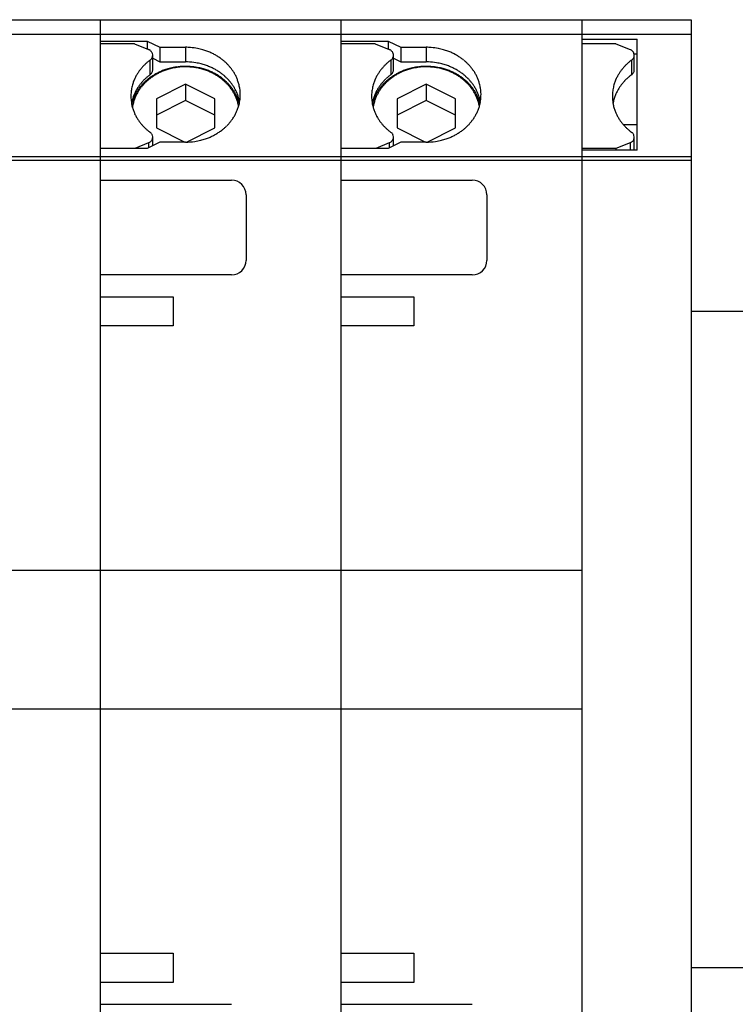
# Model space of a CAD drawing. Extents: x 503 to 626, y 561 to 583.
# Drawn here: x 564 to 573, y 569 to 583 of the extents above; entities that cross this region are included whole.
import ezdxf

# ---------------------------------------------------------------- set-up
doc = ezdxf.new("R2010")
doc.units = 0
doc.header["$LTSCALE"] = 0.25
doc.layers.get('0').update_dxf_attribs({"linetype": 'CONTINUOUS'})

msp = doc.modelspace()

# ---------------------------------------------------------------- linework, layer by layer
for p, q in [((561.458, 582.793), (564.758, 582.793)), ((564.758, 582.793), (564.758, 565.793)), ((564.758, 582.793), (564.758, 582.5)), ((564.758, 582.793), (568.058, 582.793)), ((568.058, 582.793), (568.058, 565.793)), ((568.058, 582.793), (568.058, 582.5)), ((568.058, 582.793), (571.358, 582.793)), ((571.358, 582.793), (571.358, 575.243)), ((571.358, 582.793), (571.358, 582.524)), ((571.358, 582.793), (572.858, 582.793)), ((572.858, 582.793), (572.858, 565.793)), ((561.458, 582.593), (564.758, 582.593)), ((564.758, 582.593), (568.058, 582.593)), ((568.058, 582.593), (571.358, 582.593)), ((571.358, 582.593), (572.858, 582.593)), ((564.758, 582.5), (565.404, 582.5)), ((565.228, 582.463), (564.758, 582.463)), ((565.228, 582.463), (565.421, 582.383)), ((565.404, 582.5), (565.404, 582.39)), ((565.404, 582.5), (565.577, 582.414)), ((565.577, 582.414), (565.577, 582.214)), ((565.577, 582.414), (565.928, 582.414)), ((565.928, 582.414), (565.928, 582.214)), ((568.058, 582.5), (568.704, 582.5)), ((568.528, 582.463), (568.058, 582.463)), ((568.528, 582.463), (568.721, 582.383)), ((568.704, 582.5), (568.704, 582.39)), ((568.704, 582.5), (568.877, 582.414)), ((568.877, 582.414), (568.877, 582.214)), ((568.877, 582.414), (569.228, 582.414)), ((569.228, 582.414), (569.228, 582.214)), ((571.358, 582.524), (572.118, 582.524)), ((571.828, 582.463), (571.358, 582.463)), ((571.828, 582.463), (572.021, 582.383)), ((572.118, 581.002), (572.118, 582.524)), ((565.478, 582.105), (565.478, 582.305)), ((565.478, 582.263), (565.577, 582.214)), ((568.778, 582.105), (568.778, 582.305)), ((568.778, 582.263), (568.877, 582.214)), ((572.076, 582.324), (572.118, 582.324)), ((572.078, 582.105), (572.078, 582.305)), ((565.44, 582.237), (565.44, 582.037)), ((565.577, 582.214), (565.928, 582.214)), ((568.74, 582.237), (568.74, 582.037)), ((568.877, 582.214), (569.228, 582.214)), ((572.04, 582.237), (572.04, 582.037)), ((565.928, 581.909), (565.528, 581.709)), ((565.928, 581.909), (565.928, 581.684)), ((566.328, 581.709), (565.928, 581.909)), ((569.228, 581.909), (568.828, 581.709)), ((569.228, 581.909), (569.228, 581.684)), ((569.628, 581.709), (569.228, 581.909)), ((565.528, 581.709), (565.528, 581.309)), ((565.928, 581.684), (565.528, 581.484)), ((566.328, 581.484), (565.928, 581.684)), ((566.328, 581.309), (566.328, 581.709)), ((568.828, 581.709), (568.828, 581.309)), ((569.228, 581.684), (568.828, 581.484)), ((569.628, 581.484), (569.228, 581.684)), ((569.628, 581.309), (569.628, 581.709)), ((572.118, 581.349), (571.933, 581.349)), ((565.446, 581.246), (565.445, 581.247)), ((565.447, 581.246), (565.446, 581.246)), ((565.478, 581.065), (565.478, 581.183)), ((565.528, 581.309), (565.917, 581.115)), ((565.939, 581.115), (566.328, 581.309)), ((568.746, 581.246), (568.745, 581.247)), ((568.747, 581.246), (568.746, 581.246)), ((568.778, 581.065), (568.778, 581.183)), ((568.828, 581.309), (569.217, 581.115)), ((569.239, 581.115), (569.628, 581.309)), ((572.046, 581.246), (572.045, 581.247)), ((572.047, 581.246), (572.046, 581.246)), ((572.078, 581.002), (572.078, 581.183)), ((565.421, 581.105), (565.235, 581.028)), ((565.577, 581.115), (565.404, 581.028)), ((565.421, 581.105), (565.421, 581.036)), ((565.928, 581.115), (565.577, 581.115)), ((568.721, 581.105), (568.535, 581.028)), ((568.877, 581.115), (568.704, 581.028)), ((568.721, 581.105), (568.721, 581.036)), ((569.228, 581.115), (568.877, 581.115)), ((572.021, 581.105), (571.828, 581.025)), ((572.021, 581.105), (572.021, 581.002)), ((561.458, 580.916), (564.758, 580.916)), ((565.404, 581.028), (564.758, 581.028)), ((564.758, 581.028), (564.758, 580.593)), ((564.758, 580.916), (568.058, 580.916)), ((568.704, 581.028), (568.058, 581.028)), ((568.058, 581.028), (568.058, 580.593)), ((568.058, 580.916), (571.358, 580.916)), ((571.828, 581.025), (571.358, 581.025)), ((571.358, 581.002), (571.358, 567.584)), ((572.118, 581.002), (571.358, 581.002)), ((571.358, 580.916), (572.858, 580.916)), ((571.828, 581.025), (571.828, 581.002)), ((561.458, 580.866), (564.758, 580.866)), ((564.758, 580.866), (568.058, 580.866)), ((568.058, 580.866), (571.358, 580.866)), ((571.358, 580.866), (572.858, 580.866)), ((564.758, 580.593), (566.558, 580.593)), ((568.058, 580.593), (569.858, 580.593)), ((566.758, 580.393), (566.758, 579.493)), ((570.058, 580.393), (570.058, 579.493)), ((566.558, 579.293), (564.758, 579.293)), ((564.758, 579.293), (564.758, 578.993)), ((569.858, 579.293), (568.058, 579.293)), ((568.058, 579.293), (568.058, 578.993)), ((564.758, 578.993), (565.758, 578.993)), ((565.758, 578.993), (565.758, 578.593)), ((568.058, 578.993), (569.058, 578.993)), ((569.058, 578.993), (569.058, 578.593)), ((576.358, 578.792), (572.858, 578.792)), ((564.758, 578.593), (564.758, 569.993)), ((565.758, 578.593), (564.758, 578.593)), ((569.058, 578.593), (568.058, 578.593)), ((568.058, 578.593), (568.058, 569.993)), ((561.458, 575.243), (564.758, 575.243)), ((564.758, 575.243), (568.058, 575.243)), ((568.058, 575.243), (571.358, 575.243)), ((561.458, 573.343), (564.758, 573.343)), ((564.758, 573.343), (568.058, 573.343)), ((568.058, 573.343), (571.358, 573.343)), ((571.358, 573.343), (571.358, 565.793)), ((564.758, 569.993), (565.758, 569.993)), ((565.758, 569.993), (565.758, 569.593)), ((568.058, 569.993), (569.058, 569.993)), ((569.058, 569.993), (569.058, 569.593)), ((576.358, 569.793), (572.858, 569.793)), ((564.758, 569.593), (564.758, 569.293)), ((565.758, 569.593), (564.758, 569.593)), ((569.058, 569.593), (568.058, 569.593)), ((568.058, 569.593), (568.058, 569.293)), ((564.758, 569.293), (566.558, 569.293)), ((568.058, 569.293), (569.858, 569.293))]:
    msp.add_line(p, q)
for centre, radius, start, end in [((565.928, 581.549), 0.865, 85.4524, 90.002), ((565.929, 581.558), 0.856, 78.9613, 85.4669), ((565.932, 581.573), 0.84, 73.9077, 78.9746), ((569.228, 581.549), 0.865, 85.4524, 90.002), ((569.229, 581.558), 0.856, 78.9613, 85.4669), ((569.232, 581.573), 0.84, 73.9077, 78.9746), ((565.382, 582.287), 0.104, 59.9303, 67.6898), ((565.385, 582.293), 0.0977, 50.0195, 60.0393), ((565.39, 582.298), 0.0908, 40.1851, 50.1258), ((565.391, 582.312), 0.0895, 314.7114, 324.6744), ((565.394, 582.302), 0.0845, 29.868, 40.2898), ((565.395, 582.308), 0.0833, 324.7816, 335.8462), ((565.399, 582.304), 0.0792, 17.8195, 29.9772), ((565.4, 582.306), 0.0781, 335.9566, 350.7225), ((565.403, 582.305), 0.0753, 350.8489, 17.9341), ((565.937, 581.589), 0.823, 69.8095, 73.9181), ((565.944, 581.606), 0.805, 65.6499, 69.8223), ((565.952, 581.624), 0.786, 61.9506, 65.6603), ((565.961, 581.641), 0.766, 58.1891, 61.9625), ((565.972, 581.659), 0.745, 54.3589, 58.202), ((565.983, 581.674), 0.726, 51.0168, 54.3679), ((568.681, 582.287), 0.105, 60.9269, 67.6744), ((568.685, 582.292), 0.0985, 51.066, 61.0345), ((568.689, 582.297), 0.0915, 41.2841, 51.1717), ((568.691, 582.312), 0.0895, 314.7114, 324.6744), ((568.694, 582.301), 0.0851, 31.0191, 41.3897), ((568.695, 582.308), 0.0833, 324.7816, 335.8462), ((568.699, 582.304), 0.0797, 19.0189, 31.1318), ((568.7, 582.306), 0.0781, 335.9566, 350.7225), ((568.703, 582.305), 0.0755, 0.0024, 19.1394), ((568.703, 582.305), 0.0753, 350.8489, 359.987), ((569.237, 581.589), 0.823, 69.8095, 73.9181), ((569.244, 581.606), 0.805, 65.6499, 69.8223), ((569.252, 581.624), 0.786, 61.9506, 65.6603), ((569.261, 581.641), 0.766, 58.1891, 61.9625), ((569.272, 581.659), 0.745, 54.3589, 58.202), ((569.283, 581.674), 0.726, 51.0168, 54.3679), ((571.981, 582.287), 0.105, 60.9269, 67.6744), ((571.985, 582.292), 0.0985, 51.066, 61.0345), ((571.989, 582.297), 0.0915, 41.2841, 51.1717), ((571.991, 582.312), 0.0895, 314.7114, 324.6744), ((571.994, 582.301), 0.0851, 31.0191, 41.3897), ((571.995, 582.308), 0.0833, 324.7816, 335.8462), ((571.999, 582.304), 0.0797, 19.0189, 31.1318), ((572, 582.306), 0.0781, 335.9566, 350.7225), ((572.003, 582.305), 0.0755, 0.0024, 19.1394), ((572.003, 582.305), 0.0753, 350.8489, 359.987), ((565.823, 581.705), 0.654, 140.3299, 143.9153), ((565.836, 581.694), 0.671, 136.7951, 140.3198), ((565.848, 581.682), 0.689, 133.3208, 136.785), ((565.861, 581.669), 0.707, 129.906, 133.311), ((565.872, 581.655), 0.725, 126.5489, 129.8966), ((565.386, 582.317), 0.0965, 304.5687, 314.5964), ((565.923, 581.312), 0.841, 103.976, 108.5466), ((565.923, 581.325), 0.821, 103.4384, 108.0019), ((565.927, 581.296), 0.858, 98.4482, 103.9623), ((565.927, 581.309), 0.836, 97.9169, 103.4254), ((565.928, 581.283), 0.87, 84.0332, 98.4358), ((565.928, 581.298), 0.848, 87.9771, 97.9036), ((565.928, 581.348), 0.866, 88.1941, 90.0001), ((565.929, 581.354), 0.86, 80.7259, 88.2082), ((565.929, 581.303), 0.843, 80.5074, 87.992), ((565.93, 581.294), 0.859, 78.0297, 84.0469), ((565.931, 581.367), 0.846, 75.6942, 80.7375), ((565.931, 581.317), 0.829, 75.4731, 80.5191), ((565.933, 581.309), 0.844, 73.4732, 78.0406), ((565.935, 581.384), 0.829, 71.1066, 75.707), ((565.941, 581.401), 0.811, 66.9675, 71.1186), ((565.949, 581.418), 0.792, 63.2891, 66.9775), ((565.958, 581.435), 0.773, 59.5508, 63.3006), ((565.995, 581.688), 0.708, 47.618, 51.0266), ((566.007, 581.701), 0.69, 44.1601, 47.628), ((566.02, 581.714), 0.672, 40.6419, 44.1703), ((566.033, 581.725), 0.655, 37.063, 40.652), ((569.123, 581.705), 0.654, 140.3299, 143.9153), ((569.136, 581.694), 0.671, 136.7951, 140.3198), ((569.148, 581.682), 0.689, 133.3208, 136.785), ((569.161, 581.669), 0.707, 129.906, 133.311), ((569.172, 581.655), 0.725, 126.5489, 129.8966), ((568.686, 582.317), 0.0965, 304.5687, 314.5964), ((569.223, 581.312), 0.841, 103.976, 108.5466), ((569.223, 581.325), 0.821, 103.4384, 108.0019), ((569.227, 581.296), 0.858, 98.4482, 103.9623), ((569.227, 581.309), 0.836, 97.9169, 103.4254), ((569.228, 581.283), 0.87, 84.0332, 98.4358), ((569.228, 581.298), 0.848, 87.9771, 97.9036), ((569.228, 581.348), 0.866, 88.1941, 90.0001), ((569.229, 581.354), 0.86, 80.7259, 88.2082), ((569.229, 581.303), 0.843, 80.5074, 87.992), ((569.23, 581.294), 0.859, 78.0297, 84.0469), ((569.231, 581.367), 0.846, 75.6942, 80.7375), ((569.231, 581.317), 0.829, 75.4731, 80.5191), ((569.233, 581.309), 0.844, 73.4732, 78.0406), ((569.235, 581.384), 0.829, 71.1066, 75.707), ((569.241, 581.401), 0.811, 66.9675, 71.1186), ((569.249, 581.418), 0.792, 63.2891, 66.9775), ((569.258, 581.435), 0.773, 59.5508, 63.3006), ((569.295, 581.688), 0.708, 47.618, 51.0266), ((569.307, 581.701), 0.69, 44.1601, 47.628), ((569.32, 581.714), 0.672, 40.6419, 44.1703), ((569.333, 581.725), 0.655, 37.063, 40.652), ((572.423, 581.705), 0.654, 140.3299, 143.9153), ((572.436, 581.694), 0.671, 136.7951, 140.3198), ((572.448, 581.682), 0.689, 133.3208, 136.785), ((572.461, 581.669), 0.707, 129.906, 133.311), ((572.472, 581.655), 0.725, 126.5489, 129.8966), ((571.986, 582.317), 0.0965, 304.5687, 314.5964), ((565.783, 581.731), 0.607, 151.9174, 156.3152), ((565.797, 581.723), 0.623, 147.5802, 151.9036), ((565.81, 581.715), 0.638, 143.9254, 147.5707), ((565.861, 581.469), 0.707, 129.906, 133.311), ((565.868, 581.415), 0.724, 127.7673, 131.1356), ((565.872, 581.455), 0.725, 126.5489, 129.8966), ((565.88, 581.399), 0.744, 123.8968, 127.7537), ((565.882, 581.411), 0.724, 123.8619, 127.7181), ((565.386, 582.117), 0.0965, 304.5687, 314.5964), ((565.391, 582.112), 0.0895, 314.7114, 324.6744), ((565.395, 582.108), 0.0833, 324.7816, 335.8462), ((565.892, 581.381), 0.765, 120.0984, 123.8846), ((565.4, 582.106), 0.0781, 335.9566, 350.7225), ((565.403, 582.105), 0.0753, 350.8489, 359.987), ((565.893, 581.394), 0.745, 120.0642, 123.8497), ((565.902, 581.364), 0.785, 116.366, 120.0873), ((565.903, 581.377), 0.765, 116.3323, 120.0531), ((565.91, 581.347), 0.804, 112.6931, 116.3561), ((565.911, 581.359), 0.785, 112.1395, 116.3186), ((565.917, 581.329), 0.823, 108.559, 112.6812), ((565.918, 581.341), 0.803, 108.0139, 112.1281), ((565.935, 581.333), 0.812, 70.8823, 75.486), ((565.938, 581.325), 0.827, 69.3691, 73.484), ((565.942, 581.35), 0.794, 66.7397, 70.8944), ((565.945, 581.343), 0.808, 65.2023, 69.3822), ((565.949, 581.367), 0.776, 63.0578, 66.7498), ((565.953, 581.361), 0.789, 61.4957, 65.2129), ((565.958, 581.383), 0.757, 59.3155, 63.0693), ((565.963, 581.378), 0.769, 57.7262, 61.5077), ((565.968, 581.401), 0.737, 55.5064, 59.3281), ((565.968, 581.453), 0.753, 55.746, 59.5634), ((565.974, 581.396), 0.748, 53.8872, 57.7392), ((565.98, 581.417), 0.716, 51.6247, 55.5198), ((565.98, 581.47), 0.732, 51.869, 55.7595), ((565.985, 581.411), 0.729, 50.5372, 53.8963), ((565.992, 581.485), 0.713, 48.4846, 51.8783), ((566.004, 581.498), 0.694, 45.0418, 48.4945), ((566.017, 581.511), 0.677, 41.5389, 45.0519), ((566.046, 581.734), 0.639, 33.424, 37.0728), ((566.06, 581.743), 0.623, 29.1052, 33.4381), ((566.074, 581.751), 0.607, 24.7114, 29.1179), ((566.086, 581.756), 0.593, 20.2496, 24.7226), ((569.083, 581.731), 0.607, 151.9174, 156.3152), ((569.097, 581.723), 0.623, 147.5802, 151.9036), ((569.11, 581.715), 0.638, 143.9254, 147.5707), ((569.161, 581.469), 0.707, 129.906, 133.311), ((569.168, 581.415), 0.724, 127.7673, 131.1356), ((569.172, 581.455), 0.725, 126.5489, 129.8966), ((569.18, 581.399), 0.744, 123.8968, 127.7537), ((569.182, 581.411), 0.724, 123.8619, 127.7181), ((568.686, 582.117), 0.0965, 304.5687, 314.5964), ((568.691, 582.112), 0.0895, 314.7114, 324.6744), ((568.695, 582.108), 0.0833, 324.7816, 335.8462), ((569.192, 581.381), 0.765, 120.0984, 123.8846), ((568.7, 582.106), 0.0781, 335.9566, 350.7225), ((568.703, 582.105), 0.0753, 350.8489, 359.987), ((569.193, 581.394), 0.745, 120.0642, 123.8497), ((569.202, 581.364), 0.785, 116.366, 120.0873), ((569.203, 581.377), 0.765, 116.3323, 120.0531), ((569.21, 581.347), 0.804, 112.6931, 116.3561), ((569.211, 581.359), 0.785, 112.1395, 116.3186), ((569.217, 581.329), 0.823, 108.559, 112.6812), ((569.218, 581.341), 0.803, 108.0139, 112.1281), ((569.235, 581.333), 0.812, 70.8823, 75.486), ((569.238, 581.325), 0.827, 69.3691, 73.484), ((569.242, 581.35), 0.794, 66.7397, 70.8944), ((569.245, 581.343), 0.808, 65.2023, 69.3822), ((569.249, 581.367), 0.776, 63.0578, 66.7498), ((569.253, 581.361), 0.789, 61.4957, 65.2129), ((569.258, 581.383), 0.757, 59.3155, 63.0693), ((569.263, 581.378), 0.769, 57.7262, 61.5077), ((569.268, 581.401), 0.737, 55.5064, 59.3281), ((569.268, 581.453), 0.753, 55.746, 59.5634), ((569.274, 581.396), 0.748, 53.8872, 57.7392), ((569.28, 581.417), 0.716, 51.6247, 55.5198), ((569.28, 581.47), 0.732, 51.869, 55.7595), ((569.285, 581.411), 0.729, 50.5372, 53.8963), ((569.292, 581.485), 0.713, 48.4846, 51.8783), ((569.304, 581.498), 0.694, 45.0418, 48.4945), ((569.317, 581.511), 0.677, 41.5389, 45.0519), ((569.346, 581.734), 0.639, 33.424, 37.0728), ((569.36, 581.743), 0.623, 29.1052, 33.4381), ((569.374, 581.751), 0.607, 24.7114, 29.1179), ((569.386, 581.756), 0.593, 20.2496, 24.7226), ((572.383, 581.731), 0.607, 151.9174, 156.3152), ((572.397, 581.723), 0.623, 147.5802, 151.9036), ((572.41, 581.715), 0.638, 143.9254, 147.5707), ((572.461, 581.469), 0.707, 129.906, 133.311), ((572.472, 581.455), 0.725, 126.5489, 129.8966), ((571.986, 582.117), 0.0965, 304.5687, 314.5964), ((571.991, 582.112), 0.0895, 314.7114, 324.6744), ((571.995, 582.108), 0.0833, 324.7816, 335.8462), ((572, 582.106), 0.0781, 335.9566, 350.7225), ((572.003, 582.105), 0.0753, 350.8489, 359.987), ((565.747, 581.743), 0.569, 167.2938, 174.5095), ((565.758, 581.741), 0.58, 161.4482, 167.2783), ((565.77, 581.737), 0.593, 156.3276, 161.4332), ((565.797, 581.523), 0.623, 147.5802, 151.9036), ((565.81, 581.515), 0.638, 143.9254, 147.5707), ((565.817, 581.464), 0.653, 141.6348, 145.2422), ((565.823, 581.505), 0.654, 140.3299, 143.9153), ((565.82, 581.474), 0.636, 141.5967, 145.2035), ((565.83, 581.454), 0.67, 138.0778, 141.6247), ((565.836, 581.494), 0.671, 136.7951, 140.3198), ((565.833, 581.464), 0.652, 138.0403, 141.5866), ((565.843, 581.442), 0.687, 134.5815, 138.0677), ((565.848, 581.482), 0.689, 133.3208, 136.785), ((565.846, 581.453), 0.669, 134.5447, 138.0303), ((565.856, 581.429), 0.705, 131.1451, 134.5716), ((565.858, 581.44), 0.687, 131.109, 134.5348), ((565.87, 581.427), 0.705, 127.7317, 131.0995), ((565.992, 581.432), 0.697, 48.236, 51.634), ((565.997, 581.425), 0.71, 47.1301, 50.547), ((566.004, 581.445), 0.679, 44.7889, 48.246), ((566.01, 581.439), 0.692, 43.6637, 47.1401), ((566.016, 581.458), 0.662, 41.2817, 44.7991), ((566.023, 581.451), 0.674, 40.1368, 43.6738), ((566.029, 581.469), 0.645, 37.7137, 41.2918), ((566.03, 581.522), 0.659, 37.9754, 41.5491), ((566.036, 581.462), 0.657, 36.5493, 40.1469), ((566.041, 581.478), 0.629, 34.0854, 37.7236), ((566.043, 581.532), 0.643, 34.3514, 37.9853), ((566.049, 581.471), 0.641, 32.9019, 36.5591), ((566.057, 581.542), 0.626, 30.0496, 34.3658), ((566.071, 581.549), 0.61, 25.6715, 30.0626), ((566.097, 581.76), 0.581, 15.0793, 20.2627), ((566.107, 581.763), 0.571, 9.1915, 15.0914), ((566.115, 581.764), 0.563, 357.963, 9.2068), ((569.047, 581.743), 0.569, 167.2938, 174.5095), ((569.058, 581.741), 0.58, 161.4482, 167.2783), ((569.07, 581.737), 0.593, 156.3276, 161.4332), ((569.097, 581.523), 0.623, 147.5802, 151.9036), ((569.11, 581.515), 0.638, 143.9254, 147.5707), ((569.117, 581.464), 0.653, 141.6348, 145.2422), ((569.123, 581.505), 0.654, 140.3299, 143.9153), ((569.12, 581.474), 0.636, 141.5967, 145.2035), ((569.13, 581.454), 0.67, 138.0778, 141.6247), ((569.136, 581.494), 0.671, 136.7951, 140.3198), ((569.133, 581.464), 0.652, 138.0403, 141.5866), ((569.143, 581.442), 0.687, 134.5815, 138.0677), ((569.148, 581.482), 0.689, 133.3208, 136.785), ((569.146, 581.453), 0.669, 134.5447, 138.0303), ((569.156, 581.429), 0.705, 131.1451, 134.5716), ((569.158, 581.44), 0.687, 131.109, 134.5348), ((569.17, 581.427), 0.705, 127.7317, 131.0995), ((569.292, 581.432), 0.697, 48.236, 51.634), ((569.297, 581.425), 0.71, 47.1301, 50.547), ((569.304, 581.445), 0.679, 44.7889, 48.246), ((569.31, 581.439), 0.692, 43.6637, 47.1401), ((569.316, 581.458), 0.662, 41.2817, 44.7991), ((569.323, 581.451), 0.674, 40.1368, 43.6738), ((569.329, 581.469), 0.645, 37.7137, 41.2918), ((569.33, 581.522), 0.659, 37.9754, 41.5491), ((569.336, 581.462), 0.657, 36.5493, 40.1469), ((569.341, 581.478), 0.629, 34.0854, 37.7236), ((569.343, 581.532), 0.643, 34.3514, 37.9853), ((569.349, 581.471), 0.641, 32.9019, 36.5591), ((569.357, 581.542), 0.626, 30.0496, 34.3658), ((569.371, 581.549), 0.61, 25.6715, 30.0626), ((569.397, 581.76), 0.581, 15.0793, 20.2627), ((569.407, 581.763), 0.571, 9.1915, 15.0914), ((569.415, 581.764), 0.563, 357.963, 9.2068), ((572.347, 581.743), 0.569, 167.2938, 174.5095), ((572.358, 581.741), 0.58, 161.4482, 167.2783), ((572.37, 581.737), 0.593, 156.3276, 161.4332), ((572.397, 581.523), 0.623, 147.5802, 151.9036), ((572.41, 581.515), 0.638, 143.9254, 147.5707), ((572.423, 581.505), 0.654, 140.3299, 143.9153), ((572.436, 581.494), 0.671, 136.7951, 140.3198), ((572.448, 581.482), 0.689, 133.3208, 136.785), ((565.741, 581.744), 0.563, 174.5248, 189.0725), ((565.758, 581.541), 0.58, 161.4482, 167.2783), ((565.77, 581.537), 0.593, 156.3276, 161.4332), ((565.776, 581.489), 0.605, 153.9181, 158.3477), ((565.768, 581.503), 0.576, 158.3187, 163.4554), ((565.783, 581.531), 0.607, 151.9174, 156.3152), ((565.789, 581.482), 0.62, 149.5468, 153.9048), ((565.78, 581.499), 0.589, 153.878, 158.3069), ((565.793, 581.492), 0.603, 149.5073, 153.8647), ((565.804, 581.474), 0.636, 145.2518, 149.5326), ((565.807, 581.484), 0.62, 145.2131, 149.4932), ((566.055, 581.487), 0.613, 29.7787, 34.0997), ((566.063, 581.48), 0.625, 28.5737, 32.9159), ((566.069, 581.495), 0.597, 25.396, 29.7916), ((566.081, 581.501), 0.584, 20.9443, 25.4075), ((566.076, 581.487), 0.609, 24.1712, 28.5863), ((566.083, 581.555), 0.596, 21.2238, 25.6831), ((566.088, 581.493), 0.596, 19.7018, 24.1822), ((566.095, 581.56), 0.583, 16.0669, 21.2374), ((566.106, 581.563), 0.572, 10.1902, 16.08), ((566.112, 581.764), 0.566, 349.3903, 357.9469), ((569.041, 581.744), 0.563, 174.5248, 189.0725), ((569.058, 581.541), 0.58, 161.4482, 167.2783), ((569.07, 581.537), 0.593, 156.3276, 161.4332), ((569.076, 581.489), 0.605, 153.9181, 158.3477), ((569.068, 581.503), 0.576, 158.3187, 163.4554), ((569.083, 581.531), 0.607, 151.9174, 156.3152), ((569.089, 581.482), 0.62, 149.5468, 153.9048), ((569.08, 581.499), 0.589, 153.878, 158.3069), ((569.093, 581.492), 0.603, 149.5073, 153.8647), ((569.104, 581.474), 0.636, 145.2518, 149.5326), ((569.107, 581.484), 0.62, 145.2131, 149.4932), ((569.355, 581.487), 0.613, 29.7787, 34.0997), ((569.363, 581.48), 0.625, 28.5737, 32.9159), ((569.369, 581.495), 0.597, 25.396, 29.7916), ((569.381, 581.501), 0.584, 20.9443, 25.4075), ((569.376, 581.487), 0.609, 24.1712, 28.5863), ((569.383, 581.555), 0.596, 21.2238, 25.6831), ((569.388, 581.493), 0.596, 19.7018, 24.1822), ((569.395, 581.56), 0.583, 16.0669, 21.2374), ((569.406, 581.563), 0.572, 10.1902, 16.08), ((569.412, 581.764), 0.566, 349.3903, 357.9469), ((572.342, 581.744), 0.563, 174.5249, 179.9974), ((572.342, 581.744), 0.564, 180.0007, 189.9171), ((572.358, 581.541), 0.58, 161.4482, 167.2783), ((572.37, 581.537), 0.593, 156.3276, 161.4332), ((572.383, 581.531), 0.607, 151.9174, 156.3152), ((565.749, 581.745), 0.571, 189.0591, 194.9603), ((565.749, 581.543), 0.571, 167.2949, 169.7983), ((565.754, 581.497), 0.582, 163.5116, 166.4023), ((565.764, 581.494), 0.591, 158.3594, 163.4967), ((565.759, 581.748), 0.581, 194.9483, 200.1333), ((565.75, 581.508), 0.557, 169.3417, 171.4266), ((565.757, 581.507), 0.564, 163.4693, 169.3269), ((566.093, 581.505), 0.571, 15.7835, 20.9577), ((566.092, 581.77), 0.587, 338.3672, 343.5046), ((566.103, 581.508), 0.561, 9.9034, 15.7962), ((566.1, 581.496), 0.584, 14.5242, 19.7144), ((566.103, 581.766), 0.576, 343.5185, 349.3768), ((569.049, 581.745), 0.571, 189.0591, 194.9603), ((569.049, 581.543), 0.571, 167.2949, 169.7983), ((569.054, 581.497), 0.582, 163.5116, 166.4023), ((569.064, 581.494), 0.591, 158.3594, 163.4967), ((569.059, 581.748), 0.581, 194.9483, 200.1333), ((569.05, 581.508), 0.557, 169.3417, 171.4266), ((569.057, 581.507), 0.564, 163.4693, 169.3269), ((569.393, 581.505), 0.571, 15.7835, 20.9577), ((569.392, 581.77), 0.587, 338.3672, 343.5046), ((569.403, 581.508), 0.561, 9.9034, 15.7962), ((569.4, 581.496), 0.584, 14.5242, 19.7144), ((569.403, 581.766), 0.576, 343.5185, 349.3768), ((572.349, 581.543), 0.571, 167.2949, 169.7983), ((572.35, 581.745), 0.572, 189.901, 195.7938), ((572.36, 581.748), 0.583, 195.7811, 200.9553), ((565.77, 581.752), 0.593, 200.1203, 204.5951), ((565.782, 581.757), 0.607, 204.5839, 208.9925), ((565.796, 581.765), 0.622, 208.9798, 213.3149), ((566.052, 581.79), 0.632, 325.2592, 329.5402), ((566.066, 581.781), 0.615, 329.5543, 333.9125), ((566.079, 581.775), 0.601, 333.9258, 338.3555), ((569.07, 581.752), 0.593, 200.1203, 204.5951), ((569.082, 581.757), 0.607, 204.5839, 208.9925), ((569.096, 581.765), 0.622, 208.9798, 213.3149), ((569.352, 581.79), 0.632, 325.2592, 329.5402), ((569.366, 581.781), 0.615, 329.5543, 333.9125), ((569.379, 581.775), 0.601, 333.9258, 338.3555), ((572.372, 581.752), 0.595, 200.9419, 205.4051), ((572.385, 581.758), 0.609, 205.3937, 209.7893), ((572.399, 581.766), 0.625, 209.7764, 214.0974), ((565.81, 581.773), 0.639, 213.3008, 216.9516), ((565.823, 581.783), 0.655, 216.9418, 220.5328), ((565.836, 581.794), 0.672, 220.5227, 224.0531), ((565.849, 581.806), 0.689, 224.043, 227.5129), ((566, 581.834), 0.7, 311.1521, 314.5786), ((566.013, 581.821), 0.682, 314.5885, 318.0749), ((566.025, 581.81), 0.665, 318.085, 321.6319), ((566.038, 581.799), 0.648, 321.6421, 325.2496), ((569.11, 581.773), 0.639, 213.3008, 216.9516), ((569.123, 581.783), 0.655, 216.9418, 220.5328), ((569.136, 581.794), 0.672, 220.5227, 224.0531), ((569.149, 581.806), 0.689, 224.043, 227.5129), ((569.3, 581.834), 0.7, 311.1521, 314.5786), ((569.313, 581.821), 0.682, 314.5885, 318.0749), ((569.325, 581.81), 0.665, 318.085, 321.6319), ((569.338, 581.799), 0.648, 321.6421, 325.2496), ((572.413, 581.775), 0.642, 214.0831, 217.7214), ((572.426, 581.785), 0.658, 217.7114, 221.2896), ((572.439, 581.796), 0.675, 221.2795, 224.7969), ((572.451, 581.809), 0.693, 224.7868, 228.2439), ((565.861, 581.819), 0.707, 227.5029, 230.9134), ((565.872, 581.833), 0.725, 230.9034, 233.9245), ((565.389, 581.175), 0.0912, 40.8609, 50.7689), ((565.394, 581.179), 0.0849, 30.5757, 40.9662), ((565.399, 581.182), 0.0795, 18.5567, 30.6871), ((565.403, 581.183), 0.0754, 348.3159, 18.6723), ((565.939, 581.933), 0.817, 288.5653, 292.6876), ((565.946, 581.916), 0.799, 292.6995, 296.3626), ((565.955, 581.899), 0.78, 296.3725, 300.0939), ((565.964, 581.882), 0.76, 300.105, 303.8913), ((565.976, 581.864), 0.739, 303.9035, 307.7605), ((565.988, 581.848), 0.719, 307.7741, 311.1425), ((569.161, 581.819), 0.707, 227.5029, 230.9134), ((569.172, 581.833), 0.725, 230.9034, 233.9245), ((568.689, 581.175), 0.0912, 40.8609, 50.7689), ((568.694, 581.179), 0.0849, 30.5757, 40.9662), ((568.699, 581.182), 0.0795, 18.5567, 30.6871), ((568.703, 581.183), 0.0754, 348.3159, 18.6723), ((569.239, 581.933), 0.817, 288.5653, 292.6876), ((569.246, 581.916), 0.799, 292.6995, 296.3626), ((569.255, 581.899), 0.78, 296.3725, 300.0939), ((569.264, 581.882), 0.76, 300.105, 303.8913), ((569.276, 581.864), 0.739, 303.9035, 307.7605), ((569.288, 581.848), 0.719, 307.7741, 311.1425), ((572.464, 581.822), 0.711, 228.2339, 231.6319), ((572.474, 581.835), 0.728, 231.6215, 233.9203), ((571.989, 581.175), 0.0912, 40.8609, 50.7689), ((571.994, 581.179), 0.0849, 30.5757, 40.9662), ((571.999, 581.182), 0.0795, 18.5567, 30.6871), ((572.003, 581.183), 0.0754, 348.3159, 18.6723), ((565.381, 581.202), 0.105, 292.3638, 302.8912), ((565.385, 581.195), 0.0977, 303.0045, 312.9534), ((565.39, 581.19), 0.0906, 313.066, 322.9475), ((565.395, 581.186), 0.0843, 323.0546, 334.0361), ((565.4, 581.184), 0.0788, 334.1496, 348.1894), ((565.928, 581.979), 0.864, 269.9995, 278.4409), ((565.93, 581.966), 0.852, 278.4543, 283.9685), ((565.934, 581.95), 0.835, 283.9822, 288.5528), ((568.681, 581.202), 0.105, 292.3638, 302.8912), ((568.685, 581.195), 0.0977, 303.0045, 312.9534), ((568.69, 581.19), 0.0906, 313.066, 322.9475), ((568.695, 581.186), 0.0843, 323.0546, 334.0361), ((568.7, 581.184), 0.0788, 334.1496, 348.1894), ((569.228, 581.979), 0.864, 269.9995, 278.4409), ((569.23, 581.966), 0.852, 278.4543, 283.9685), ((569.234, 581.95), 0.835, 283.9822, 288.5528), ((571.981, 581.202), 0.105, 292.3638, 302.8912), ((571.985, 581.195), 0.0977, 303.0045, 312.9534), ((571.99, 581.19), 0.0906, 313.066, 322.9475), ((571.995, 581.186), 0.0843, 323.0546, 334.0361), ((572, 581.184), 0.0788, 334.1496, 348.1894), ((566.558, 580.393), 0.2, 0, 90), ((569.858, 580.393), 0.2, 0, 90), ((566.558, 579.493), 0.2, 270, 0), ((569.858, 579.493), 0.2, 270, 0)]:
    msp.add_arc(centre, radius, start, end)

doc.saveas('drawing.dxf')
